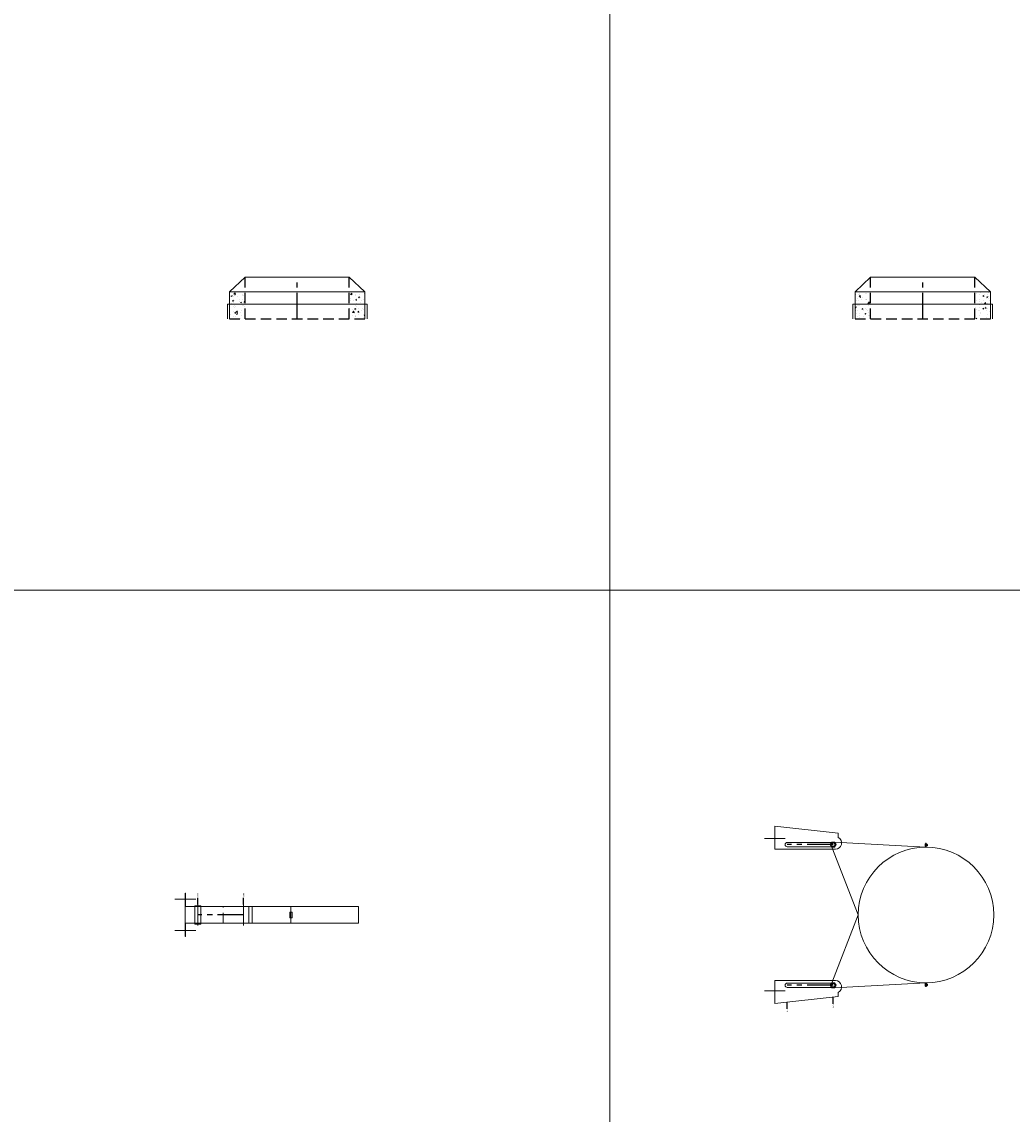
# Model space of a CAD drawing. Extents: x -14214 to 130524, y -33462 to 7217.
# Drawn here: x 45436 to 47810, y -13191 to -10573 of the extents above; entities that cross this region are included whole.
import ezdxf

# ---------------------------------------------------------------- set-up
doc = ezdxf.new("R2010")
doc.units = 0
doc.linetypes.add('CENTER', pattern=[2, 1.25, -0.25, 0.25, -0.25])
doc.linetypes.add('HIDDEN', pattern=[0.375, 0.25, -0.125])
doc.layers.get('0').update_dxf_attribs({"linetype": 'CONTINUOUS'})
doc.layers.add('Z-BORDER ONTOP', color=7, linetype='CONTINUOUS', lineweight=25)
doc.layers.add('Z-PART ONTOP', color=3, linetype='CONTINUOUS', lineweight=25)
doc.styles.get("Standard").update_dxf_attribs({"font": 'ROMANS.SHX'})
pattern_1 = [(50, (6906.952, 33620.206), (27.3277, -2.390863), [2.8575, -31.4325]), (355, (6906.952, 33620.206), (-5.286424, 28.658496), [2.286, -25.146]), (100.451, (6909.23, 33620.007), (22.041375, 26.267503), [2.4285, -26.7135]), (46.1842, (6906.952, 33627.826), (40.661856, -6.30635), [4.28625, -47.14875]), (96.6356, (6910.34, 33627.3), (35.610635, 37.113833), [3.64275, -40.07025]), (351.184, (6906.95, 33627.826), (35.61069, 37.11377), [3.429, -37.719]), (21, (6910.762, 33625.921), (22.742232, -15.339828), [2.8575, -31.4325]), (326, (6910.762, 33625.921), (9.270304, 27.628195), [2.286, -25.146]), (71.4514, (6912.657, 33624.643), (32.012474, 12.288429), [2.4285, -26.7135]), (37.5, (6906.952, 33620.206), (0.4632905, 12.6832558), [0, -24.8412, 0, -25.527, 0, -25.24125]), (7.5, (6906.952, 33620.206), (10.0229494, 15.027086), [0, -14.5542, 0, -24.2697, 0, -9.62025]), (327.5, (6898.456, 33620.206), (20.3385893, -0.8593116), [0, -9.525, 0, -29.718, 0, -39.4335]), (317.5, (6894.646, 33620.206), (22.219377, 3.813974), [0, -12.3825, 0, -19.7358, 0, -28.0035])]

# ---------------------------------------------------------------- blocks, each defined once
blk = doc.blocks.new('AMMA 25')
at = {"lineweight": 5}
h = blk.add_hatch(dxfattribs=at)
h.set_pattern_fill('AR-CONC', color=0, scale=0.15, style=0)
h.set_pattern_definition(pattern_1)
h.paths.add_polyline_path([(-125, -35), (-162.5, -35), (-162.5, -65), (-125, -65)])
h.paths.add_polyline_path([(-125, -65), (-162.5, -65), (-162.5, -100), (-125, -100)])
h = blk.add_hatch(dxfattribs=at)
h.set_pattern_fill('AR-CONC', color=0, scale=0.15, style=0)
h.set_pattern_definition(pattern_1)
h.paths.add_polyline_path([(125, -100), (162.5, -100), (162.5, -65), (125, -65)])
h.paths.add_polyline_path([(125, -65), (162.5, -65), (162.5, -35), (125, -35)])
at = {"color": 0, "lineweight": 5}
for p, q in [((-162.5, -35), (-125, 0)), ((-125, 0), (125, 0)), ((162.5, -35), (125, 0)), ((-162.5, -35), (-162.5, -100)), ((-162.5, -35), (162.5, -35)), ((162.5, -35), (162.5, -100)), ((-167.5, -65), (167.5, -65)), ((-167.5, -65), (167.5, -65)), ((-167.5, -65), (-167.5, -100)), ((167.5, -65), (167.5, -100))]:
    blk.add_line(p, q, dxfattribs=at)
at = {"color": 0, "linetype": 'HIDDEN', "ltscale": 100}
for p, q in [((-125, -100), (-125, 0)), ((125, -100), (125, 0)), ((-162.5, -100), (162.5, -100))]:
    blk.add_line(p, q, dxfattribs=at)
at = {"color": 0, "linetype": 'CENTER', "ltscale": 50}
blk.add_line((0, -100), (0, 0), dxfattribs=at)
blk = doc.blocks.new('*U367')
at = {"color": 0, "lineweight": 5}
for p, q in [((-174.6, -219), (-162.5, 0)), ((-162.5, 0), (-172.5, 0)), ((-170.5, 1.5), (-170, 2)), ((-170.5, 0.5), (-170.5, 1.5)), ((-170.5, 1.5), (-164.5, 1.5)), ((-170.5, 0.5), (-170, 0)), ((-164.5, 0.5), (-170.5, 0.5)), ((-170.5, -0.5), (-170, 0)), ((-170, 2), (-165, 2)), ((-165, 0), (-170, 0)), ((-168.9, 4), (-169, 3.9)), ((-169, 3.9), (-169, 2)), ((-166, 3.9), (-169, 3.9)), ((-166.1, 4), (-168.9, 4)), ((-167.5, 0), (-167.5, 4)), ((-167.5, 2), (-166, 2)), ((-167.5, 0), (-167.5, -2)), ((-166, 3.9), (-166.1, 4)), ((-166, 2), (-166, 3.9)), ((-165, 2), (-164.5, 1.5)), ((-164.5, 0.5), (-165, 0)), ((-164.5, -0.5), (-165, 0)), ((-164.5, 1.5), (-164.5, 0.5)), ((162.5, 0), (172.5, 0)), ((174.6, -219), (162.5, 0)), ((165, 2), (164.5, 1.5)), ((164.5, 1.5), (164.5, 0.5)), ((170.5, 1.5), (164.5, 1.5)), ((164.5, 0.5), (165, 0)), ((164.5, 0.5), (170.5, 0.5)), ((164.5, -0.5), (165, 0)), ((170, 2), (165, 2)), ((165, 0), (170, 0)), ((166, 3.9), (166.1, 4)), ((166, 2), (166, 3.9)), ((166, 3.9), (169, 3.9)), ((167.5, 2), (166, 2)), ((166.1, 4), (168.9, 4)), ((167.5, 0), (167.5, 4)), ((167.5, 0), (167.5, -2)), ((168.9, 4), (169, 3.9)), ((169, 3.9), (169, 2)), ((170.5, 1.5), (170, 2)), ((170.5, 0.5), (170, 0)), ((170.5, -0.5), (170, 0)), ((170.5, 0.5), (170.5, 1.5)), ((-170.5, -0.5), (-170.5, -1.5)), ((-164.5, -0.5), (-170.5, -0.5)), ((-170.5, -1.5), (-170, -2)), ((-170.5, -1.5), (-164.5, -1.5)), ((-170, -2), (-165, -2)), ((-165, -2), (-164.5, -1.5)), ((-164.5, -1.5), (-164.5, -0.5)), ((164.5, -1.5), (164.5, -0.5)), ((164.5, -0.5), (170.5, -0.5)), ((165, -2), (164.5, -1.5)), ((170.5, -1.5), (164.5, -1.5)), ((170, -2), (165, -2)), ((170.5, -1.5), (170, -2)), ((170.5, -0.5), (170.5, -1.5)), ((-162.4, -226), (0, -162.5)), ((162.4, -226), (0, -162.5)), ((-195.8, -210.4), (-212.5, -362.5)), ((-185.8, -210.4), (-195.8, -210.4)), ((-173.8, -332.5), (-173.8, -222.5)), ((-163.2, -332.5), (-163.2, -222.5)), ((-157.5, -362.5), (-157.5, -217.2)), ((157.5, -362.5), (157.5, -217.2)), ((163.2, -332.5), (163.2, -222.5)), ((173.8, -332.5), (173.8, -222.5)), ((185.8, -210.4), (195.8, -210.4)), ((195.8, -210.4), (212.5, -362.5)), ((-183.3, -387.5), (-183.3, -337.5)), ((181.7, -387.5), (181.7, -337.5)), ((-207.5, -362.5), (-212.5, -362.5)), ((-207.5, -362.5), (-157.5, -362.5)), ((207.5, -362.5), (157.5, -362.5)), ((207.5, -362.5), (212.5, -362.5))]:
    blk.add_line(p, q, dxfattribs=at)
at = {"color": 0, "linetype": 'CENTER', "ltscale": 50}
for p, q in [((-168.5, -222.5), (-168.5, -332.5)), ((168.5, -222.5), (168.5, -332.5))]:
    blk.add_line(p, q, dxfattribs=at)
at = {"color": 0}
for p, q in [((213, -222.5), (197.2, -222.5)), ((225.1, -332.5), (209.2, -332.5))]:
    blk.add_line(p, q, dxfattribs=at)
at = {"color": 0, "lineweight": 5}
for points in [[(-168.5, -229.5), (-174.6, -226), (-174.6, -219), (-168.5, -215.5), (-162.4, -219), (-162.4, -226)], [(168.5, -229.5), (174.6, -226), (174.6, -219), (168.5, -215.5), (162.4, -219), (162.4, -226)]]:
    blk.add_lwpolyline(points, close=True, dxfattribs=at)
for centre, radius in [((0, 0), 162.5), ((-168.5, -222.5), 4), ((168.5, -222.5), 4)]:
    blk.add_circle(centre, radius, dxfattribs=at)
for centre, radius, start, end in [((-172.5, -217.2), 15, 0, 152.8098), ((172.5, -217.2), 15, 27.1902, 180), ((-168.5, -222.5), 5.25, 0, 180), ((168.5, -222.5), 5.25, 0, 180), ((-168.5, -332.5), 5.25, 180, 0), ((168.5, -332.5), 5.25, 180, 0)]:
    blk.add_arc(centre, radius, start, end, dxfattribs=at)
at = {"color": 0, "char_height": 3, "width": 64.599, "attachment_point": 1}
for s, insert in [('MAX', (214.6, -220.9)), ('MIN', (226.6, -330.9))]:
    blk.add_mtext(s, dxfattribs=dict(at, insert=insert))
blk = doc.blocks.new('*U370')
at = {"color": 0, "lineweight": 5}
for p, q in [((-40, -392), (-40, 0)), ((-40, 0), (0, 0)), ((0, -392), (0, 0)), ((0, -161.5), (-40, -161.5)), ((0, -161.5), (-40, -161.5)), ((-27, -159), (-26.5, -158.5)), ((-27, -159), (-27, -164)), ((-26.5, -164.5), (-27, -164)), ((-26.5, -158.5), (-13.5, -158.5)), ((-13.5, -164.5), (-26.5, -164.5)), ((-13, -159), (-13.5, -158.5)), ((-13, -164), (-13.5, -164.5)), ((-13, -159), (-13, -164)), ((-40, -414.5), (-40, -254.8)), ((-40, -254.8), (0, -254.8)), ((0, -414.5), (0, -254.8)), ((-45, -275), (5, -275)), ((-40, -262.9), (0, -262.9)), ((-57.5, -440), (-57.5, -390)), ((-45, -385), (5, -385)), ((2, -378), (-42, -378)), ((-42, -378), (-42, -392)), ((-42, -385), (2, -385)), ((2, -392), (-42, -392)), ((2, -378), (2, -392)), ((17.5, -440), (17.5, -390)), ((-72, -414.5), (-40, -414.5)), ((-72, -414.5), (-72, -415)), ((-40, -415), (-72, -415)), ((0, -415), (-40, -415)), ((32, -414.5), (0, -414.5)), ((0, -415), (32, -415)), ((32, -415), (32, -414.5))]:
    blk.add_line(p, q, dxfattribs=at)
at = {"color": 0}
for p, q in [((-45, -275), (-60.9, -275)), ((-45, -385), (-60.9, -385))]:
    blk.add_line(p, q, dxfattribs=at)
at = {"color": 0, "linetype": 'CENTER', "ltscale": 50}
blk.add_line((-20, -275), (-20, -385), dxfattribs=at)
at = {"color": 0, "linetype": 'HIDDEN', "lineweight": 5, "ltscale": 100}
blk.add_line((0, -324.5), (-40, -324.5), dxfattribs=at)
at = {"color": 0, "char_height": 3, "width": 64.599, "attachment_point": 1}
for s, insert in [('MAX', (-71.8, -273.4)), ('MIN', (-71.8, -383.4))]:
    blk.add_mtext(s, dxfattribs=dict(at, insert=insert))

msp = doc.modelspace()

# ---------------------------------------------------------------- linework, layer by layer
at = {"layer": 'Z-BORDER ONTOP', "lineweight": 5}
for p, q in [((46845.9, 1564.8), (46845.9, -22435.2)), ((40872.3, -11935.2), (49819.5, -11935.2))]:
    msp.add_line(p, q, dxfattribs=at)

# ---------------------------------------------------------------- block references
at = {"layer": 'Z-PART ONTOP', "lineweight": 5}
for p in [(46095.9, -11185.2), (47595.9, -11185.2)]:
    msp.add_blockref('AMMA 25', p, dxfattribs=at)
at = {"layer": 'Z-PART ONTOP', "lineweight": 5, "rotation": 270}
for name, p in [('*U367', (47603.6, -12713.9)), ('*U370', (46242.5, -12733.9))]:
    msp.add_blockref(name, p, dxfattribs=at)

doc.saveas('drawing.dxf')
